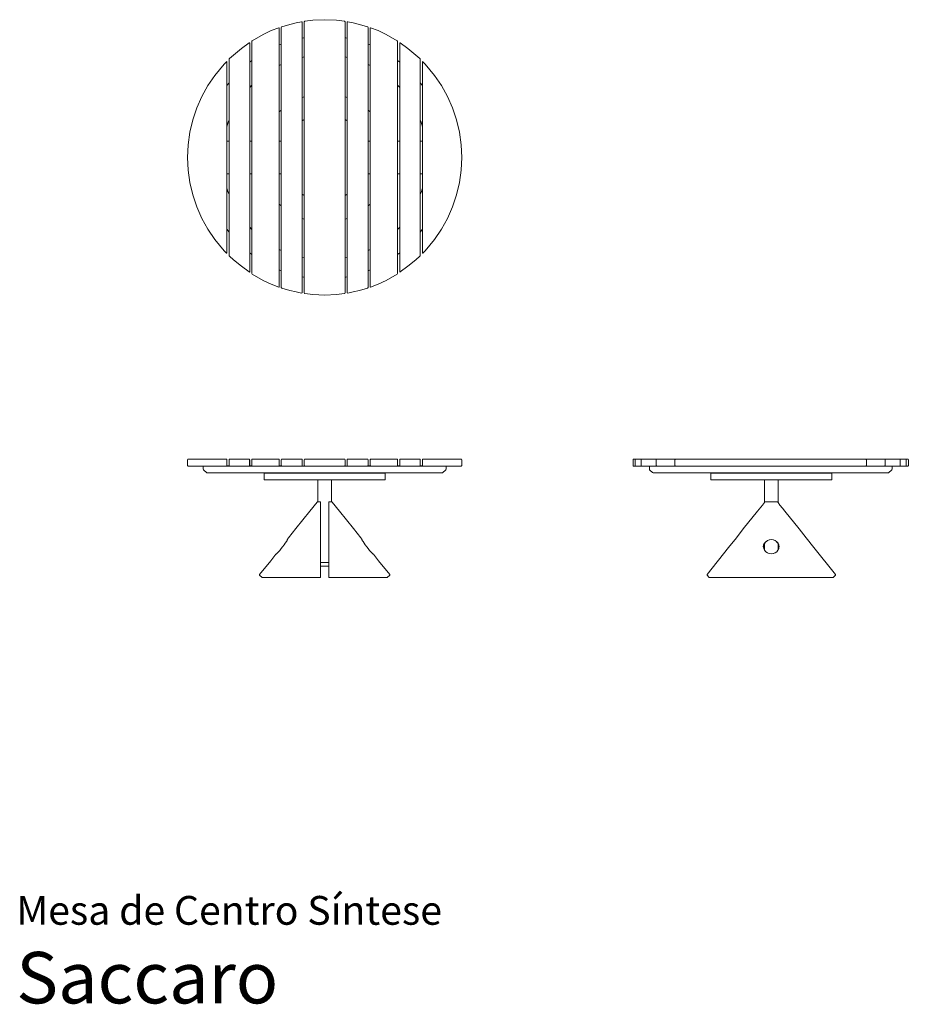
# Model space of a CAD drawing. Units: centimetres. Extents: x 1 to 260, y 0 to 287.
import ezdxf
from ezdxf.enums import TextEntityAlignment as Align

# ---------------------------------------------------------------- set-up
doc = ezdxf.new("R2010")
doc.units = ezdxf.units.CM
doc.layers.get('0').update_dxf_attribs({"lineweight": 0})
doc.styles.add('Saccaro', font='arial.ttf', dxfattribs={"height": 4})
doc.styles.get("Standard").update_dxf_attribs({"font": 'arial.ttf'})

msp = doc.modelspace()

# ---------------------------------------------------------------- linework, layer by layer
for p, q in [((76.59, 284.82), (74.38, 283.98)), ((76.69, 284.82), (76.59, 284.82)), ((76.69, 284.82), (76.67, 284.79)), ((76.69, 284.82), (76.73, 284.72)), ((76.73, 284.72), (76.73, 279.78)), ((77.36, 285.04), (77.32, 284.92)), ((77.32, 280.03), (77.32, 284.92)), ((77.47, 285.11), (77.36, 285.04)), ((79.84, 285.79), (77.47, 285.11)), ((79.84, 285.79), (81.64, 286.21)), ((83.28, 286.53), (81.64, 286.21)), ((83.39, 286.5), (83.28, 286.53)), ((83.39, 286.5), (83.43, 286.4)), ((83.43, 286.4), (83.43, 281.76)), ((84.1, 286.62), (84.06, 286.51)), ((84.06, 286.51), (84.06, 281.88)), ((84.1, 286.62), (84.21, 286.68)), ((86.57, 286.98), (84.21, 286.68)), ((86.57, 286.98), (90, 287.15)), ((90, 287.15), (93.43, 286.98)), ((95.79, 286.68), (93.43, 286.98)), ((95.9, 286.62), (95.79, 286.68)), ((95.9, 286.62), (95.94, 286.51)), ((95.94, 281.88), (95.94, 286.51)), ((96.61, 286.5), (96.57, 286.4)), ((96.57, 281.76), (96.57, 286.4)), ((96.61, 286.5), (96.72, 286.53)), ((98.36, 286.21), (96.72, 286.53)), ((98.36, 286.21), (100.16, 285.79)), ((102.53, 285.11), (100.16, 285.79)), ((102.64, 285.04), (102.53, 285.11)), ((102.64, 285.04), (102.68, 284.92)), ((102.68, 284.92), (102.68, 280.03)), ((103.31, 284.82), (103.27, 284.72)), ((103.27, 279.78), (103.27, 284.72)), ((103.33, 284.79), (103.31, 284.82)), ((103.31, 284.82), (103.41, 284.82)), ((105.62, 283.98), (103.41, 284.82)), ((72.03, 282.88), (68.86, 280.98)), ((72.03, 282.88), (74.38, 283.98)), ((83.43, 281.76), (83.85, 281.86)), ((83.43, 281.76), (83.43, 276.15)), ((83.85, 281.86), (84.06, 281.88)), ((84.06, 281.88), (84.06, 276.29)), ((95.94, 281.88), (96.15, 281.86)), ((95.94, 276.29), (95.94, 281.88)), ((96.15, 281.86), (96.57, 281.76)), ((96.57, 276.15), (96.57, 281.76)), ((105.62, 283.98), (107.97, 282.88)), ((111.14, 280.98), (107.97, 282.88)), ((63.41, 276.81), (65.76, 278.71)), ((67.99, 280.38), (65.76, 278.71)), ((68.08, 280.4), (67.99, 280.38)), ((68.08, 280.4), (68.06, 280.36)), ((68.08, 280.4), (68.11, 280.32)), ((68.11, 280.32), (68.11, 274.78)), ((68.77, 280.88), (68.73, 280.75)), ((68.73, 275.26), (68.73, 280.75)), ((68.86, 280.98), (68.77, 280.88)), ((76.73, 279.78), (77.32, 280.03)), ((76.73, 279.78), (76.73, 273.78)), ((77.32, 274.09), (77.32, 280.03)), ((102.68, 280.03), (103.27, 279.78)), ((102.68, 280.03), (102.68, 274.09)), ((103.27, 273.78), (103.27, 279.78)), ((111.23, 280.88), (111.14, 280.98)), ((111.23, 280.88), (111.27, 280.75)), ((111.27, 280.75), (111.27, 275.26)), ((111.92, 280.4), (111.89, 280.32)), ((111.89, 274.78), (111.89, 280.32)), ((111.94, 280.36), (111.92, 280.4)), ((111.92, 280.4), (112.01, 280.38)), ((114.24, 278.71), (112.01, 280.38)), ((114.24, 278.71), (116.59, 276.81)), ((62.13, 275.71), (62.09, 275.57)), ((62.21, 275.82), (62.13, 275.71)), ((63.41, 276.81), (62.21, 275.82)), ((84.06, 276.29), (83.43, 276.15)), ((83.43, 276.15), (83.43, 264.44)), ((84.06, 276.29), (84.06, 264.62)), ((96.57, 276.15), (95.94, 276.29)), ((95.94, 264.62), (95.94, 276.29)), ((96.57, 264.44), (96.57, 276.15)), ((117.79, 275.82), (116.59, 276.81)), ((117.87, 275.71), (117.79, 275.82)), ((117.87, 275.71), (117.91, 275.57)), ((57.94, 270.91), (60.63, 274.18)), ((61.36, 274.89), (60.63, 274.18)), ((61.43, 274.92), (61.36, 274.89)), ((61.43, 274.92), (61.41, 274.87)), ((61.43, 274.92), (61.46, 274.84)), ((61.46, 267.91), (61.46, 274.84)), ((62.09, 268.74), (62.09, 275.57)), ((68.11, 274.78), (68.73, 275.26)), ((68.11, 274.78), (68.11, 267.35)), ((68.73, 268.03), (68.73, 275.26)), ((77.32, 274.09), (76.73, 273.78)), ((76.73, 273.78), (76.73, 260.28)), ((77.32, 260.75), (77.32, 274.09)), ((103.27, 273.78), (102.68, 274.09)), ((102.68, 274.09), (102.68, 260.75)), ((103.27, 260.28), (103.27, 273.78)), ((111.27, 275.26), (111.89, 274.78)), ((111.27, 275.26), (111.27, 268.03)), ((111.89, 267.35), (111.89, 274.78)), ((117.91, 275.57), (117.91, 268.74)), ((118.57, 274.92), (118.54, 274.84)), ((118.54, 274.84), (118.54, 267.91)), ((118.59, 274.87), (118.57, 274.92)), ((118.57, 274.92), (118.64, 274.89)), ((119.37, 274.18), (118.64, 274.89)), ((122.06, 270.91), (119.37, 274.18)), ((55.9, 267.94), (57.94, 270.91)), ((124.1, 267.94), (122.06, 270.91)), ((54.13, 264.76), (55.9, 267.94)), ((61.46, 267.91), (62.09, 268.74)), ((61.46, 255.91), (61.46, 267.91)), ((62.09, 257.75), (62.09, 268.74)), ((68.11, 267.35), (68.73, 268.03)), ((68.11, 267.35), (68.11, 251.76)), ((68.73, 251.76), (68.73, 268.03)), ((111.89, 267.35), (111.27, 268.03)), ((111.27, 268.03), (111.27, 251.76)), ((111.89, 251.76), (111.89, 267.35)), ((118.54, 267.91), (117.91, 268.74)), ((117.91, 268.74), (117.91, 257.75)), ((118.54, 267.91), (118.54, 255.91)), ((125.87, 264.76), (124.1, 267.94)), ((52.66, 261.42), (54.13, 264.76)), ((84.06, 264.62), (83.43, 264.44)), ((83.43, 264.44), (83.43, 257.69)), ((84.06, 264.62), (84.06, 258.05)), ((96.57, 264.44), (95.94, 264.62)), ((95.94, 258.05), (95.94, 264.62)), ((96.57, 257.69), (96.57, 264.44)), ((127.34, 261.42), (125.87, 264.76)), ((51.51, 257.93), (52.66, 261.42)), ((128.49, 257.93), (127.34, 261.42)), ((77.32, 260.75), (76.73, 260.28)), ((76.73, 260.28), (76.73, 251.76)), ((77.32, 251.76), (77.32, 260.75)), ((103.27, 260.28), (102.68, 260.75)), ((102.68, 260.75), (102.68, 251.76)), ((103.27, 251.76), (103.27, 260.28)), ((50.67, 254.34), (51.51, 257.93)), ((61.87, 257.22), (61.46, 255.91)), ((61.46, 251.76), (61.46, 255.91)), ((62.09, 257.75), (61.87, 257.22)), ((62.09, 251.76), (62.09, 257.75)), ((83.43, 257.69), (83.71, 257.87)), ((83.43, 257.69), (83.43, 236.27)), ((83.71, 257.87), (84.06, 258.05)), ((84.06, 235.91), (84.06, 258.05)), ((95.94, 258.05), (96.29, 257.87)), ((95.94, 235.91), (95.94, 258.05)), ((96.29, 257.87), (96.57, 257.69)), ((96.57, 257.69), (96.57, 236.27)), ((118.13, 257.22), (117.91, 257.75)), ((117.91, 257.75), (117.91, 251.76)), ((118.54, 255.91), (118.13, 257.22)), ((118.54, 255.91), (118.54, 251.76)), ((129.33, 254.34), (128.49, 257.93)), ((50.17, 250.68), (50.67, 254.34)), ((129.33, 254.34), (129.83, 250.68)), ((50, 246.98), (50.17, 250.68)), ((61.46, 251.76), (62.09, 251.76)), ((61.46, 242.2), (61.46, 251.76)), ((62.09, 251.76), (62.09, 242.2)), ((68.11, 251.76), (68.73, 251.76)), ((68.11, 251.76), (68.11, 242.2)), ((68.73, 251.76), (68.73, 242.2)), ((76.73, 251.76), (77.32, 251.76)), ((76.73, 251.76), (76.73, 242.2)), ((77.32, 251.76), (77.32, 242.2)), ((102.68, 251.76), (103.27, 251.76)), ((102.68, 242.2), (102.68, 251.76)), ((103.27, 242.2), (103.27, 251.76)), ((111.27, 251.76), (111.89, 251.76)), ((111.27, 242.2), (111.27, 251.76)), ((111.89, 242.2), (111.89, 251.76)), ((117.91, 251.76), (118.54, 251.76)), ((117.91, 242.2), (117.91, 251.76)), ((118.54, 251.76), (118.54, 242.2)), ((129.83, 250.68), (130, 246.98)), ((50, 246.98), (50.17, 243.28)), ((130, 246.98), (129.83, 243.28)), ((50.67, 239.62), (50.17, 243.28)), ((61.46, 242.2), (62.09, 242.2)), ((61.46, 238.05), (61.46, 242.2)), ((62.09, 236.21), (62.09, 242.2)), ((68.11, 242.2), (68.73, 242.2)), ((68.11, 242.2), (68.11, 226.6)), ((68.73, 225.92), (68.73, 242.2)), ((76.73, 242.2), (77.32, 242.2)), ((76.73, 242.2), (76.73, 233.33)), ((77.32, 232.86), (77.32, 242.2)), ((102.68, 242.2), (103.27, 242.2)), ((102.68, 242.2), (102.68, 232.86)), ((103.27, 233.33), (103.27, 242.2)), ((111.27, 242.2), (111.89, 242.2)), ((111.27, 242.2), (111.27, 225.92)), ((111.89, 226.6), (111.89, 242.2)), ((117.91, 242.2), (118.54, 242.2)), ((117.91, 242.2), (117.91, 236.21)), ((118.54, 242.2), (118.54, 238.05)), ((129.83, 243.28), (129.33, 239.62)), ((50.67, 239.62), (51.51, 236.03)), ((129.33, 239.62), (128.49, 236.03)), ((51.51, 236.03), (52.66, 232.54)), ((61.46, 238.05), (61.87, 236.74)), ((61.46, 226.05), (61.46, 238.05)), ((61.87, 236.74), (62.09, 236.21)), ((62.09, 225.22), (62.09, 236.21)), ((83.71, 236.09), (83.43, 236.27)), ((83.43, 236.27), (83.43, 229.17)), ((84.06, 235.91), (83.71, 236.09)), ((84.06, 235.91), (84.06, 228.99)), ((96.29, 236.09), (95.94, 235.91)), ((95.94, 228.99), (95.94, 235.91)), ((96.57, 236.27), (96.29, 236.09)), ((96.57, 229.17), (96.57, 236.27)), ((118.13, 236.74), (117.91, 236.21)), ((117.91, 236.21), (117.91, 225.22)), ((118.54, 238.05), (118.13, 236.74)), ((118.54, 238.05), (118.54, 226.05)), ((128.49, 236.03), (127.34, 232.54)), ((76.73, 233.33), (77.32, 232.86)), ((76.73, 233.33), (76.73, 220.17)), ((77.32, 219.86), (77.32, 232.86)), ((102.68, 232.86), (103.27, 233.33)), ((102.68, 232.86), (102.68, 219.86)), ((103.27, 220.17), (103.27, 233.33)), ((52.66, 232.54), (54.13, 229.19)), ((127.34, 232.54), (125.87, 229.19)), ((54.13, 229.19), (55.9, 226.02)), ((84.06, 228.99), (83.43, 229.17)), ((83.43, 229.17), (83.43, 217.81)), ((84.06, 228.99), (84.06, 217.67)), ((96.57, 229.17), (95.94, 228.99)), ((95.94, 217.67), (95.94, 228.99)), ((96.57, 217.81), (96.57, 229.17)), ((125.87, 229.19), (124.1, 226.02)), ((55.9, 226.02), (57.94, 223.04)), ((62.09, 225.22), (61.46, 226.05)), ((61.46, 219.11), (61.46, 226.05)), ((62.09, 218.38), (62.09, 225.22)), ((68.11, 226.6), (68.73, 225.92)), ((68.11, 226.6), (68.11, 219.17)), ((68.73, 218.7), (68.73, 225.92)), ((111.89, 226.6), (111.27, 225.92)), ((111.27, 225.92), (111.27, 218.7)), ((111.89, 219.17), (111.89, 226.6)), ((118.54, 226.05), (117.91, 225.22)), ((117.91, 225.22), (117.91, 218.38)), ((118.54, 226.05), (118.54, 219.11)), ((124.1, 226.02), (122.06, 223.04)), ((57.94, 223.04), (60.63, 219.78)), ((122.06, 223.04), (119.37, 219.78)), ((60.63, 219.78), (61.36, 219.07)), ((61.43, 219.03), (61.36, 219.07)), ((61.41, 219.08), (61.43, 219.03)), ((61.43, 219.03), (61.46, 219.11)), ((62.13, 218.25), (62.09, 218.38)), ((68.73, 218.7), (68.11, 219.17)), ((68.11, 219.17), (68.11, 213.64)), ((68.73, 213.21), (68.73, 218.7)), ((76.73, 220.17), (77.32, 219.86)), ((76.73, 220.17), (76.73, 214.18)), ((77.32, 213.93), (77.32, 219.86)), ((102.68, 219.86), (103.27, 220.17)), ((102.68, 219.86), (102.68, 213.93)), ((103.27, 214.18), (103.27, 220.17)), ((111.89, 219.17), (111.27, 218.7)), ((111.27, 218.7), (111.27, 213.21)), ((111.89, 213.64), (111.89, 219.17)), ((117.91, 218.38), (117.87, 218.25)), ((118.54, 219.11), (118.57, 219.03)), ((118.57, 219.03), (118.59, 219.08)), ((118.57, 219.03), (118.64, 219.07)), ((118.64, 219.07), (119.37, 219.78)), ((62.13, 218.25), (62.21, 218.14)), ((62.21, 218.14), (63.41, 217.15)), ((65.76, 215.25), (63.41, 217.15)), ((83.43, 217.81), (84.06, 217.67)), ((83.43, 217.81), (83.43, 212.19)), ((84.06, 217.67), (84.06, 212.07)), ((95.94, 217.67), (96.57, 217.81)), ((95.94, 212.07), (95.94, 217.67)), ((96.57, 212.19), (96.57, 217.81)), ((116.59, 217.15), (114.24, 215.25)), ((116.59, 217.15), (117.79, 218.14)), ((117.79, 218.14), (117.87, 218.25)), ((65.76, 215.25), (67.99, 213.58)), ((68.08, 213.56), (67.99, 213.58)), ((68.06, 213.6), (68.08, 213.56)), ((68.11, 213.64), (68.08, 213.56)), ((68.77, 213.08), (68.73, 213.21)), ((68.77, 213.08), (68.86, 212.98)), ((68.86, 212.98), (72.03, 211.08)), ((77.32, 213.93), (76.73, 214.18)), ((76.73, 214.18), (76.73, 209.24)), ((77.32, 209.04), (77.32, 213.93)), ((103.27, 214.18), (102.68, 213.93)), ((102.68, 213.93), (102.68, 209.04)), ((103.27, 209.24), (103.27, 214.18)), ((107.97, 211.08), (111.14, 212.98)), ((111.14, 212.98), (111.23, 213.08)), ((111.27, 213.21), (111.23, 213.08)), ((111.92, 213.56), (111.89, 213.64)), ((111.92, 213.56), (111.94, 213.6)), ((111.92, 213.56), (112.01, 213.58)), ((112.01, 213.58), (114.24, 215.25)), ((74.38, 209.97), (72.03, 211.08)), ((74.38, 209.97), (76.59, 209.14)), ((83.85, 212.1), (83.43, 212.19)), ((83.43, 212.19), (83.43, 207.55)), ((84.06, 212.07), (83.85, 212.1)), ((84.06, 212.07), (84.06, 207.45)), ((96.15, 212.1), (95.94, 212.07)), ((95.94, 207.45), (95.94, 212.07)), ((96.57, 212.19), (96.15, 212.1)), ((96.57, 207.55), (96.57, 212.19)), ((103.41, 209.14), (105.62, 209.97)), ((107.97, 211.08), (105.62, 209.97)), ((76.69, 209.14), (76.59, 209.14)), ((76.69, 209.14), (76.67, 209.17)), ((76.73, 209.24), (76.69, 209.14)), ((77.36, 208.92), (77.32, 209.04)), ((77.36, 208.92), (77.47, 208.85)), ((77.47, 208.85), (79.84, 208.17)), ((81.64, 207.75), (79.84, 208.17)), ((81.64, 207.75), (83.28, 207.43)), ((83.39, 207.45), (83.28, 207.43)), ((83.43, 207.55), (83.39, 207.45)), ((84.06, 207.45), (84.1, 207.34)), ((84.1, 207.34), (84.21, 207.28)), ((84.21, 207.28), (86.57, 206.98)), ((90, 206.81), (86.57, 206.98)), ((93.43, 206.98), (90, 206.81)), ((93.43, 206.98), (95.79, 207.28)), ((95.79, 207.28), (95.9, 207.34)), ((95.9, 207.34), (95.94, 207.45)), ((96.61, 207.45), (96.57, 207.55)), ((96.61, 207.45), (96.72, 207.43)), ((96.72, 207.43), (98.36, 207.75)), ((100.16, 208.17), (98.36, 207.75)), ((100.16, 208.17), (102.53, 208.85)), ((102.53, 208.85), (102.64, 208.92)), ((102.68, 209.04), (102.64, 208.92)), ((103.31, 209.14), (103.27, 209.24)), ((103.31, 209.14), (103.33, 209.17)), ((103.31, 209.14), (103.41, 209.14)), ((50.04, 158.93), (50, 158.82)), ((50, 158.82), (50, 157.12)), ((50.04, 158.93), (50.15, 158.97)), ((61.31, 158.97), (50.15, 158.97)), ((61.42, 158.93), (61.31, 158.97)), ((61.41, 158.91), (61.43, 158.82)), ((61.46, 158.82), (61.42, 158.93)), ((61.43, 158.82), (61.43, 157.12)), ((61.46, 158.82), (61.46, 157.12)), ((62.14, 158.93), (62.09, 158.82)), ((62.09, 158.82), (62.09, 157.12)), ((62.14, 158.93), (62.24, 158.97)), ((67.96, 158.97), (62.24, 158.97)), ((68.07, 158.93), (67.96, 158.97)), ((68.06, 158.91), (68.08, 158.82)), ((68.07, 158.93), (68.11, 158.82)), ((68.08, 158.82), (68.08, 157.12)), ((68.11, 158.82), (68.11, 157.12)), ((68.78, 158.93), (68.73, 158.82)), ((68.73, 158.82), (68.73, 157.12)), ((68.78, 158.93), (68.88, 158.97)), ((68.88, 158.97), (76.58, 158.97)), ((76.69, 158.93), (76.58, 158.97)), ((76.67, 158.91), (76.69, 158.82)), ((76.69, 158.93), (76.73, 158.82)), ((76.69, 158.82), (76.69, 157.12)), ((76.73, 158.82), (76.73, 157.12)), ((77.37, 158.93), (77.32, 158.82)), ((77.32, 158.82), (77.32, 157.12)), ((77.37, 158.93), (77.47, 158.97)), ((77.47, 158.97), (83.28, 158.97)), ((83.39, 158.93), (83.28, 158.97)), ((83.39, 158.93), (83.43, 158.82)), ((83.43, 158.82), (83.43, 157.12)), ((84.1, 158.93), (84.06, 158.82)), ((84.06, 157.12), (84.06, 158.82)), ((84.1, 158.93), (84.21, 158.97)), ((84.21, 158.97), (95.79, 158.97)), ((95.9, 158.93), (95.79, 158.97)), ((95.94, 158.82), (95.9, 158.93)), ((95.94, 158.82), (95.94, 157.12)), ((96.61, 158.93), (96.57, 158.82)), ((96.57, 157.12), (96.57, 158.82)), ((96.72, 158.97), (96.61, 158.93)), ((102.53, 158.97), (96.72, 158.97)), ((102.63, 158.93), (102.53, 158.97)), ((102.63, 158.93), (102.68, 158.82)), ((102.68, 157.12), (102.68, 158.82)), ((103.31, 158.93), (103.27, 158.82)), ((103.27, 157.12), (103.27, 158.82)), ((103.42, 158.97), (103.31, 158.93)), ((103.31, 158.82), (103.33, 158.91)), ((103.31, 157.12), (103.31, 158.82)), ((111.12, 158.97), (103.42, 158.97)), ((111.22, 158.93), (111.12, 158.97)), ((111.22, 158.93), (111.27, 158.82)), ((111.27, 157.12), (111.27, 158.82)), ((111.93, 158.93), (111.89, 158.82)), ((111.89, 157.12), (111.89, 158.82)), ((111.92, 158.82), (111.94, 158.91)), ((111.92, 157.12), (111.92, 158.82)), ((112.04, 158.97), (111.93, 158.93)), ((117.76, 158.97), (112.04, 158.97)), ((117.86, 158.93), (117.76, 158.97)), ((117.86, 158.93), (117.91, 158.82)), ((117.91, 157.12), (117.91, 158.82)), ((118.58, 158.93), (118.54, 158.82)), ((118.54, 157.12), (118.54, 158.82)), ((118.57, 158.82), (118.59, 158.91)), ((118.57, 157.12), (118.57, 158.82)), ((118.69, 158.97), (118.58, 158.93)), ((129.85, 158.97), (118.69, 158.97)), ((129.96, 158.93), (129.85, 158.97)), ((130, 158.82), (129.96, 158.93)), ((130, 157.12), (130, 158.82)), ((180.04, 158.93), (180, 158.82)), ((180, 157.12), (180, 158.82)), ((180.04, 158.93), (180.15, 158.97)), ((180.15, 158.97), (180.78, 158.97)), ((180.67, 158.93), (180.63, 158.82)), ((180.63, 158.82), (180.63, 157.12)), ((180.67, 158.93), (180.78, 158.97)), ((182.5, 158.97), (180.78, 158.97)), ((182.34, 158.85), (182.33, 158.82)), ((182.33, 158.82), (182.33, 157.12)), ((182.34, 158.85), (182.36, 158.91)), ((182.36, 158.91), (182.38, 158.93)), ((182.38, 158.93), (182.5, 158.97)), ((186.98, 158.97), (182.5, 158.97)), ((186.75, 158.82), (186.79, 158.91)), ((186.75, 158.82), (186.75, 157.12)), ((186.79, 158.91), (186.83, 158.93)), ((186.83, 158.93), (186.98, 158.97)), ((192.51, 158.97), (186.98, 158.97)), ((192.23, 158.82), (192.28, 158.91)), ((192.23, 157.12), (192.23, 158.82)), ((192.28, 158.91), (192.33, 158.93)), ((192.33, 158.93), (192.51, 158.97)), ((192.51, 158.97), (247.83, 158.97)), ((247.84, 158.97), (247.83, 158.97)), ((247.84, 158.97), (248.85, 158.97)), ((247.84, 158.97), (248.01, 158.93)), ((248.07, 158.91), (248.01, 158.93)), ((248.07, 158.91), (248.12, 158.82)), ((248.12, 158.82), (248.12, 157.12)), ((248.85, 158.97), (253.36, 158.97)), ((253.37, 158.97), (253.36, 158.97)), ((253.37, 158.97), (253.51, 158.93)), ((253.37, 158.97), (257.85, 158.97)), ((253.56, 158.91), (253.51, 158.93)), ((253.56, 158.91), (253.6, 158.82)), ((253.6, 158.82), (253.6, 157.12)), ((257.85, 158.97), (257.97, 158.93)), ((257.85, 158.97), (259.57, 158.97)), ((257.98, 158.91), (257.97, 158.93)), ((257.98, 158.91), (258, 158.85)), ((258, 158.85), (258.01, 158.82)), ((258.01, 157.12), (258.01, 158.82)), ((259.57, 158.97), (259.68, 158.93)), ((260.2, 158.97), (259.57, 158.97)), ((259.68, 158.93), (259.72, 158.82)), ((259.72, 157.12), (259.72, 158.82)), ((260.3, 158.93), (260.2, 158.97)), ((260.3, 158.93), (260.35, 158.82)), ((260.35, 158.82), (260.35, 157.12)), ((50, 157.12), (50.04, 157.01)), ((50.04, 157.01), (50.15, 156.97)), ((50.15, 156.97), (54.73, 156.97)), ((54.62, 156.93), (54.58, 156.82)), ((54.58, 156.82), (54.58, 156.02)), ((54.58, 156.02), (54.61, 155.88)), ((54.7, 155.77), (54.61, 155.88)), ((54.73, 156.97), (54.62, 156.93)), ((54.7, 155.77), (55.53, 155.06)), ((61.31, 156.97), (54.73, 156.97)), ((61.31, 156.97), (61.42, 157.01)), ((61.31, 156.97), (62.24, 156.97)), ((61.43, 157.12), (61.41, 157.03)), ((61.42, 157.01), (61.44, 157.07)), ((61.44, 157.07), (61.43, 157.07)), ((61.44, 157.07), (61.46, 157.12)), ((62.11, 157.07), (61.44, 157.07)), ((62.09, 157.12), (62.11, 157.07)), ((62.14, 157.01), (62.11, 157.07)), ((62.14, 157.01), (62.24, 156.97)), ((67.96, 156.97), (62.24, 156.97)), ((67.96, 156.97), (68.07, 157.01)), ((67.96, 156.97), (68.88, 156.97)), ((68.08, 157.12), (68.06, 157.03)), ((68.07, 157.01), (68.09, 157.07)), ((68.09, 157.07), (68.11, 157.12)), ((68.75, 157.07), (68.09, 157.07)), ((68.73, 157.12), (68.75, 157.07)), ((68.75, 157.07), (68.78, 157.01)), ((68.78, 157.01), (68.88, 156.97)), ((76.58, 156.97), (68.88, 156.97)), ((76.58, 156.97), (76.69, 157.01)), ((76.58, 156.97), (77.47, 156.97)), ((76.69, 157.12), (76.67, 157.03)), ((76.69, 157.01), (76.71, 157.07)), ((76.71, 157.07), (76.73, 157.12)), ((77.27, 157.07), (76.71, 157.07)), ((77.34, 157.06), (77.27, 157.07)), ((77.32, 157.12), (77.34, 157.06)), ((77.34, 157.06), (77.37, 157.01)), ((77.37, 157.01), (77.47, 156.97)), ((83.28, 156.97), (77.47, 156.97)), ((83.28, 156.97), (83.39, 157.01)), ((84.21, 156.97), (83.28, 156.97)), ((83.39, 157.01), (83.43, 157.12)), ((84.1, 157.01), (84.06, 157.12)), ((84.1, 157.01), (84.21, 156.97)), ((84.21, 156.97), (95.79, 156.97)), ((95.79, 156.97), (95.9, 157.01)), ((96.72, 156.97), (95.79, 156.97)), ((95.9, 157.01), (95.94, 157.12)), ((96.57, 157.12), (96.61, 157.01)), ((96.61, 157.01), (96.72, 156.97)), ((102.53, 156.97), (96.72, 156.97)), ((102.53, 156.97), (102.63, 157.01)), ((102.53, 156.97), (103.42, 156.97)), ((102.63, 157.01), (102.66, 157.07)), ((102.66, 157.07), (102.68, 157.12)), ((102.66, 157.07), (103.29, 157.07)), ((103.27, 157.12), (103.29, 157.07)), ((103.29, 157.07), (103.31, 157.01)), ((103.33, 157.03), (103.31, 157.12)), ((103.31, 157.01), (103.42, 156.97)), ((111.12, 156.97), (103.42, 156.97)), ((111.12, 156.97), (111.22, 157.01)), ((111.12, 156.97), (112.04, 156.97)), ((111.22, 157.01), (111.25, 157.07)), ((111.25, 157.07), (111.27, 157.12)), ((111.91, 157.07), (111.25, 157.07)), ((111.89, 157.12), (111.91, 157.07)), ((111.91, 157.07), (111.93, 157.01)), ((111.94, 157.03), (111.92, 157.12)), ((111.93, 157.01), (112.04, 156.97)), ((117.76, 156.97), (112.04, 156.97)), ((117.76, 156.97), (117.86, 157.01)), ((117.76, 156.97), (118.69, 156.97)), ((117.86, 157.01), (117.89, 157.07)), ((117.89, 157.07), (117.91, 157.12)), ((117.89, 157.07), (117.89, 157.07)), ((118.56, 157.07), (117.89, 157.07)), ((118.56, 157.07), (118.54, 157.12)), ((118.58, 157.01), (118.56, 157.07)), ((118.57, 157.07), (118.56, 157.07)), ((118.59, 157.03), (118.57, 157.12)), ((118.58, 157.01), (118.69, 156.97)), ((125.27, 156.97), (118.69, 156.97)), ((124.47, 155.06), (125.3, 155.77)), ((125.38, 156.93), (125.27, 156.97)), ((125.27, 156.97), (129.85, 156.97)), ((125.3, 155.77), (125.39, 155.88)), ((125.42, 156.82), (125.38, 156.93)), ((125.39, 155.88), (125.42, 156.02)), ((125.42, 156.02), (125.42, 156.82)), ((129.96, 157.01), (129.85, 156.97)), ((129.96, 157.01), (130, 157.12)), ((180.04, 157.01), (180, 157.12)), ((180.04, 157.01), (180.15, 156.97)), ((180.15, 156.97), (180.78, 156.97)), ((180.67, 157.01), (180.63, 157.12)), ((180.67, 157.01), (180.78, 156.97)), ((182.5, 156.97), (180.78, 156.97)), ((182.34, 157.09), (182.33, 157.12)), ((182.36, 157.03), (182.34, 157.09)), ((182.38, 157.01), (182.36, 157.03)), ((182.38, 157.01), (182.5, 156.97)), ((184.91, 156.97), (182.5, 156.97)), ((184.8, 156.93), (184.76, 156.82)), ((184.76, 156.82), (184.76, 156.02)), ((184.76, 156.02), (184.79, 155.88)), ((184.87, 155.77), (184.79, 155.88)), ((184.91, 156.97), (184.8, 156.93)), ((184.87, 155.77), (185.7, 155.06)), ((184.91, 156.97), (186.98, 156.97)), ((186.79, 157.03), (186.75, 157.12)), ((186.83, 157.01), (186.79, 157.03)), ((186.83, 157.01), (186.98, 156.97)), ((186.98, 156.97), (186.98, 156.97)), ((191.91, 156.97), (186.98, 156.97)), ((192.51, 156.97), (191.91, 156.97)), ((192.28, 157.03), (192.23, 157.12)), ((192.33, 157.01), (192.28, 157.03)), ((192.33, 157.01), (192.51, 156.97)), ((192.51, 156.97), (192.51, 156.97)), ((247.83, 156.97), (192.51, 156.97)), ((248.01, 157.01), (247.83, 156.97)), ((253.36, 156.97), (247.83, 156.97)), ((248.01, 157.01), (248.07, 157.03)), ((248.12, 157.12), (248.07, 157.03)), ((253.51, 157.01), (253.36, 156.97)), ((255.44, 156.97), (253.36, 156.97)), ((253.51, 157.01), (253.56, 157.03)), ((253.6, 157.12), (253.56, 157.03)), ((255.48, 155.77), (254.64, 155.06)), ((255.44, 156.97), (255.55, 156.93)), ((257.85, 156.97), (255.44, 156.97)), ((255.48, 155.77), (255.56, 155.88)), ((255.55, 156.93), (255.59, 156.82)), ((255.59, 156.02), (255.56, 155.88)), ((255.59, 156.82), (255.59, 156.02)), ((257.97, 157.01), (257.85, 156.97)), ((259.57, 156.97), (257.85, 156.97)), ((257.97, 157.01), (257.98, 157.03)), ((258, 157.09), (257.98, 157.03)), ((258, 157.09), (258.01, 157.12)), ((259.68, 157.01), (259.57, 156.97)), ((260.2, 156.97), (259.57, 156.97)), ((259.68, 157.01), (259.72, 157.12)), ((260.3, 157.01), (260.2, 156.97)), ((260.3, 157.01), (260.35, 157.12)), ((55.53, 155.06), (55.65, 154.99)), ((55.65, 154.99), (55.79, 154.97)), ((55.79, 154.97), (59.92, 154.97)), ((59.92, 154.97), (59.99, 154.99)), ((59.92, 154.97), (77.57, 154.97)), ((72.32, 154.82), (72.35, 154.89)), ((72.32, 153.02), (72.32, 154.82)), ((72.32, 153.02), (72.35, 152.94)), ((72.42, 154.92), (72.35, 154.89)), ((72.42, 152.92), (72.35, 152.94)), ((72.42, 154.92), (72.98, 154.92)), ((88.02, 152.92), (72.42, 152.92)), ((72.98, 154.92), (73.05, 154.89)), ((88.02, 154.92), (72.98, 154.92)), ((77.57, 154.97), (77.5, 154.99)), ((88.02, 154.97), (77.57, 154.97)), ((88.02, 154.99), (88.02, 154.97)), ((88.02, 154.97), (88.02, 154.92)), ((88.02, 154.97), (91.98, 154.97)), ((88.02, 154.92), (88.02, 154.89)), ((91.98, 154.92), (88.02, 154.92)), ((88.02, 152.92), (88.02, 146.56)), ((91.98, 152.92), (88.02, 152.92)), ((91.98, 154.97), (91.98, 154.99)), ((91.98, 154.92), (91.98, 154.97)), ((91.98, 154.97), (102.43, 154.97)), ((91.98, 154.89), (91.98, 154.92)), ((91.98, 154.92), (107.02, 154.92)), ((91.98, 146.56), (91.98, 152.92)), ((107.58, 152.92), (91.98, 152.92)), ((102.5, 154.99), (102.43, 154.97)), ((102.43, 154.97), (120.08, 154.97)), ((107.02, 154.92), (106.95, 154.89)), ((107.58, 154.92), (107.02, 154.92)), ((107.58, 154.92), (107.65, 154.89)), ((107.58, 152.92), (107.65, 152.94)), ((107.68, 154.82), (107.65, 154.89)), ((107.68, 153.02), (107.65, 152.94)), ((107.68, 153.02), (107.68, 154.82)), ((120.01, 154.99), (120.08, 154.97)), ((120.08, 154.97), (124.21, 154.97)), ((124.21, 154.97), (124.35, 154.99)), ((124.35, 154.99), (124.47, 155.06)), ((185.7, 155.06), (185.83, 154.99)), ((185.83, 154.99), (185.97, 154.97)), ((185.97, 154.97), (190.09, 154.97)), ((190.09, 154.97), (190.16, 154.99)), ((190.09, 154.97), (207.75, 154.97)), ((202.67, 154.82), (202.7, 154.89)), ((202.67, 153.02), (202.67, 154.82)), ((202.67, 153.02), (202.7, 152.94)), ((202.77, 154.92), (202.7, 154.89)), ((202.77, 152.92), (202.7, 152.94)), ((202.77, 154.92), (203.32, 154.92)), ((218.37, 152.92), (202.77, 152.92)), ((203.32, 154.92), (203.39, 154.89)), ((203.32, 154.92), (218.37, 154.92)), ((207.75, 154.97), (207.68, 154.99)), ((218.37, 154.97), (207.75, 154.97)), ((218.37, 154.99), (218.37, 154.97)), ((218.37, 154.97), (218.37, 154.92)), ((218.37, 154.97), (222.33, 154.97)), ((218.37, 154.92), (218.37, 154.89)), ((218.37, 154.92), (222.33, 154.92)), ((218.37, 152.92), (218.37, 146.35)), ((218.37, 152.92), (222.33, 152.92)), ((222.33, 154.99), (222.33, 154.97)), ((222.33, 154.97), (222.33, 154.92)), ((222.33, 154.97), (232.6, 154.97)), ((222.33, 154.92), (222.33, 154.89)), ((222.33, 154.92), (237.37, 154.92)), ((222.33, 152.92), (222.33, 146.35)), ((237.92, 152.92), (222.33, 152.92)), ((232.6, 154.97), (232.67, 154.99)), ((250.25, 154.97), (232.6, 154.97)), ((237.37, 154.92), (237.3, 154.89)), ((237.92, 154.92), (237.37, 154.92)), ((237.92, 154.92), (237.99, 154.89)), ((237.92, 152.92), (237.99, 152.94)), ((238.02, 154.82), (237.99, 154.89)), ((238.02, 153.02), (237.99, 152.94)), ((238.02, 153.02), (238.02, 154.82)), ((250.25, 154.97), (250.18, 154.99)), ((254.38, 154.97), (250.25, 154.97)), ((254.52, 154.99), (254.38, 154.97)), ((254.64, 155.06), (254.52, 154.99)), ((85.65, 143.8), (87.77, 146.48)), ((87.77, 146.48), (87.85, 146.54)), ((87.85, 146.54), (87.9, 146.55)), ((87.9, 146.55), (87.88, 146.56)), ((87.94, 146.56), (87.88, 146.56)), ((87.91, 146.55), (87.9, 146.55)), ((87.91, 146.55), (87.94, 146.56)), ((87.93, 146.54), (87.92, 146.55)), ((87.94, 146.56), (88.02, 146.56)), ((88.02, 146.56), (88.02, 146.55)), ((88.02, 146.56), (88.68, 146.56)), ((88.75, 146.54), (88.68, 146.56)), ((88.76, 146.49), (88.74, 146.53)), ((88.78, 146.47), (88.75, 146.54)), ((88.76, 146.46), (88.76, 146.49)), ((88.78, 146.47), (88.78, 128.81)), ((91.25, 146.53), (91.22, 146.47)), ((91.22, 128.81), (91.22, 146.47)), ((91.26, 146.53), (91.24, 146.49)), ((91.24, 146.49), (91.24, 146.46)), ((91.24, 146.46), (91.25, 145.54)), ((91.25, 146.53), (91.32, 146.56)), ((91.25, 146.54), (91.32, 146.56)), ((91.25, 146.54), (91.25, 146.53)), ((91.98, 146.56), (91.32, 146.56)), ((91.98, 146.55), (91.98, 146.56)), ((92.06, 146.56), (91.98, 146.56)), ((92.12, 146.56), (92.06, 146.56)), ((92.1, 146.55), (92.06, 146.56)), ((92.08, 146.55), (92.09, 146.55)), ((92.1, 146.55), (92.12, 146.56)), ((92.15, 146.54), (92.1, 146.55)), ((92.23, 146.48), (92.15, 146.54)), ((94.35, 143.8), (92.23, 146.48)), ((218.45, 146.46), (218.43, 146.43)), ((218.48, 146.49), (218.45, 146.46)), ((218.55, 146.53), (218.48, 146.49)), ((218.55, 146.53), (218.59, 146.54)), ((218.59, 146.54), (218.71, 146.56)), ((218.69, 146.55), (218.71, 146.56)), ((218.71, 146.56), (221.99, 146.56)), ((221.99, 146.56), (221.99, 146.56)), ((222.1, 146.54), (221.99, 146.56)), ((222.14, 146.53), (222.1, 146.54)), ((222.21, 146.49), (222.14, 146.53)), ((222.24, 146.46), (222.21, 146.49)), ((222.24, 146.46), (222.28, 146.42)), ((81.55, 138.8), (85.65, 143.8)), ((88.75, 143.8), (88.75, 145.54)), ((88.75, 138.58), (88.75, 143.8)), ((91.25, 145.54), (91.25, 143.8)), ((94.35, 143.8), (98.45, 138.8)), ((216.36, 143.8), (212.18, 138.61)), ((217.8, 145.54), (216.36, 143.8)), ((218.09, 145.95), (217.8, 145.54)), ((218.09, 145.95), (217.81, 145.55)), ((218.09, 145.95), (218.37, 146.35)), ((218.41, 146.42), (218.37, 146.35)), ((218.43, 146.43), (218.41, 146.42)), ((222.33, 146.35), (222.28, 146.42)), ((222.89, 145.54), (222.33, 146.35)), ((223.61, 144.67), (222.88, 145.55)), ((222.89, 145.54), (223.61, 144.67)), ((224.33, 143.8), (223.61, 144.67)), ((228.51, 138.61), (224.33, 143.8)), ((79.48, 136.06), (81.55, 138.8)), ((98.45, 138.8), (100.52, 136.06)), ((212.18, 138.61), (210.16, 136.06)), ((230.53, 136.06), (228.51, 138.61)), ((79.02, 135.28), (78.81, 134.94)), ((79.02, 135.28), (79.1, 135.46)), ((79.12, 135.57), (79.1, 135.52)), ((79.1, 135.52), (79.1, 135.46)), ((79.12, 135.5), (79.1, 135.46)), ((79.18, 135.65), (79.12, 135.57)), ((79.48, 136.06), (79.18, 135.65)), ((100.82, 135.65), (100.52, 136.06)), ((100.82, 135.65), (100.88, 135.57)), ((100.9, 135.52), (100.88, 135.57)), ((100.9, 135.46), (100.88, 135.5)), ((100.9, 135.46), (100.9, 135.52)), ((100.9, 135.46), (100.98, 135.28)), ((100.98, 135.28), (101.19, 134.94)), ((210.16, 136.06), (207.91, 133.21)), ((219.2, 135.24), (218.72, 134.91)), ((218.95, 135), (218.89, 134.96)), ((218.95, 135), (219.03, 135.06)), ((219.75, 135.45), (219.2, 135.24)), ((219.76, 135.43), (219.22, 135.22)), ((219.78, 135.42), (219.22, 135.22)), ((220.35, 135.52), (219.75, 135.45)), ((219.78, 135.42), (219.76, 135.43)), ((220.35, 135.5), (219.78, 135.43)), ((219.78, 135.43), (219.78, 135.42)), ((220.94, 135.45), (220.35, 135.52)), ((220.91, 135.43), (220.35, 135.5)), ((220.91, 135.43), (220.92, 135.42)), ((220.93, 135.43), (220.92, 135.42)), ((220.92, 135.42), (220.98, 135.4)), ((221.48, 135.22), (220.93, 135.43)), ((221.49, 135.24), (220.94, 135.45)), ((220.98, 135.4), (221.48, 135.22)), ((221.97, 134.91), (221.49, 135.24)), ((232.75, 133.25), (230.53, 136.06)), ((76.88, 132.37), (76.5, 131.93)), ((77.29, 132.88), (76.88, 132.37)), ((77.29, 132.88), (77.29, 132.88)), ((77.29, 132.88), (77.3, 132.88)), ((77.73, 133.43), (77.3, 132.88)), ((78.14, 133.98), (77.73, 133.43)), ((78.51, 134.49), (78.14, 133.98)), ((78.81, 134.94), (78.51, 134.49)), ((101.19, 134.94), (101.49, 134.49)), ((101.49, 134.49), (101.86, 133.98)), ((101.86, 133.98), (102.27, 133.43)), ((102.7, 132.88), (102.27, 133.43)), ((102.7, 132.88), (102.71, 132.88)), ((102.71, 132.88), (102.71, 132.88)), ((103.12, 132.37), (102.71, 132.88)), ((103.5, 131.93), (103.12, 132.37)), ((207.91, 133.21), (201.61, 125.31)), ((218.1, 133.98), (218.01, 133.44)), ((218.35, 134.48), (218.1, 133.98)), ((218.11, 133.44), (218.2, 133.97)), ((218.18, 132.91), (218.11, 133.44)), ((218.37, 132.48), (218.18, 132.91)), ((218.2, 133.97), (218.37, 134.32)), ((218.72, 134.91), (218.35, 134.48)), ((218.37, 134.32), (218.43, 134.47)), ((218.37, 134.32), (218.37, 132.48)), ((218.39, 132.41), (218.37, 132.48)), ((218.75, 131.99), (218.39, 132.41)), ((218.43, 134.47), (218.79, 134.89)), ((218.79, 134.89), (218.89, 134.96)), ((221.83, 134.95), (221.9, 134.89)), ((221.9, 134.89), (222.26, 134.47)), ((222.3, 132.41), (221.95, 131.99)), ((222.35, 134.48), (221.97, 134.91)), ((222.26, 134.47), (222.33, 134.32)), ((222.33, 132.48), (222.3, 132.41)), ((222.33, 134.32), (222.33, 132.48)), ((222.33, 134.32), (222.49, 133.97)), ((222.51, 132.91), (222.33, 132.48)), ((222.59, 133.98), (222.35, 134.48)), ((222.49, 133.97), (222.58, 133.44)), ((222.58, 133.44), (222.51, 132.91)), ((222.68, 133.44), (222.59, 133.98)), ((239.08, 125.31), (232.75, 133.25)), ((74.3, 129.36), (71, 125.31)), ((74.3, 129.36), (75.77, 131.22)), ((75.77, 131.22), (75.83, 131.31)), ((75.83, 131.31), (75.9, 131.36)), ((75.9, 131.36), (75.99, 131.42)), ((75.94, 131.38), (75.92, 131.37)), ((75.95, 131.38), (75.94, 131.38)), ((75.95, 131.38), (75.99, 131.42)), ((75.97, 131.38), (75.95, 131.38)), ((76, 131.42), (75.99, 131.42)), ((76, 131.42), (76.02, 131.44)), ((76.02, 131.44), (76.18, 131.59)), ((76.18, 131.59), (76.5, 131.93)), ((103.82, 131.59), (103.5, 131.93)), ((103.82, 131.59), (103.98, 131.44)), ((103.98, 131.44), (104, 131.42)), ((104.05, 131.38), (104, 131.42)), ((104, 131.42), (104.1, 131.36)), ((104.05, 131.38), (104.03, 131.38)), ((104.05, 131.38), (104.05, 131.38)), ((104.1, 131.36), (104.06, 131.38)), ((104.1, 131.36), (104.17, 131.31)), ((104.23, 131.22), (104.17, 131.31)), ((104.23, 131.22), (105.7, 129.36)), ((109, 125.31), (105.7, 129.36)), ((218.75, 131.99), (219.21, 131.66)), ((219.17, 131.66), (219.74, 131.46)), ((219.76, 131.46), (219.17, 131.66)), ((219.24, 131.65), (219.21, 131.66)), ((219.76, 131.46), (219.74, 131.46)), ((219.76, 131.46), (220.35, 131.39)), ((220.35, 131.39), (220.94, 131.46)), ((221.52, 131.66), (220.94, 131.46)), ((220.95, 131.46), (220.94, 131.46)), ((220.95, 131.46), (221.52, 131.66)), ((221.48, 131.66), (221.45, 131.65)), ((221.48, 131.66), (221.95, 131.99)), ((88.78, 128.81), (91.22, 128.81)), ((88.78, 128.81), (88.78, 127.74)), ((91.22, 127.74), (88.78, 127.74)), ((88.78, 124.51), (88.78, 127.74)), ((91.22, 127.74), (91.22, 128.81)), ((91.22, 124.51), (91.22, 127.74)), ((71, 125.31), (70.98, 125.23)), ((70.98, 125.23), (71.01, 125.16)), ((71.01, 125.16), (71.73, 124.49)), ((71.81, 124.44), (71.73, 124.49)), ((71.9, 124.42), (71.81, 124.44)), ((80.04, 124.42), (71.9, 124.42)), ((80.04, 124.42), (80.09, 124.44)), ((80.04, 124.42), (88.68, 124.42)), ((88.68, 124.42), (88.75, 124.45)), ((88.68, 124.42), (88.75, 124.44)), ((88.78, 124.51), (88.75, 124.46)), ((88.75, 124.46), (88.78, 124.49)), ((88.75, 124.46), (88.75, 124.45)), ((88.75, 124.44), (88.75, 124.45)), ((88.78, 124.49), (88.78, 124.51)), ((91.22, 124.51), (91.22, 124.49)), ((91.22, 124.51), (91.25, 124.46)), ((91.25, 124.46), (91.22, 124.49)), ((91.25, 124.46), (91.25, 124.45)), ((91.25, 124.45), (91.25, 124.44)), ((91.25, 124.45), (91.32, 124.42)), ((91.25, 124.44), (91.32, 124.42)), ((91.32, 124.42), (99.96, 124.42)), ((99.9, 124.44), (99.96, 124.42)), ((108.1, 124.42), (99.96, 124.42)), ((108.19, 124.44), (108.1, 124.42)), ((108.19, 124.44), (108.27, 124.49)), ((108.27, 124.49), (108.99, 125.16)), ((108.99, 125.16), (109.02, 125.23)), ((109.02, 125.23), (109, 125.31)), ((201.61, 125.31), (201.59, 125.23)), ((201.59, 125.23), (201.62, 125.16)), ((201.62, 125.16), (202.25, 124.5)), ((202.25, 124.5), (202.33, 124.44)), ((202.33, 124.44), (202.42, 124.42)), ((202.42, 124.42), (216.93, 124.42)), ((216.98, 124.44), (216.93, 124.42)), ((223.76, 124.42), (216.93, 124.42)), ((223.72, 124.44), (223.76, 124.42)), ((223.76, 124.42), (238.27, 124.42)), ((238.27, 124.42), (238.37, 124.44)), ((238.37, 124.44), (238.44, 124.5)), ((238.44, 124.5), (239.07, 125.16)), ((239.07, 125.16), (239.1, 125.23)), ((239.1, 125.23), (239.08, 125.31))]:
    msp.add_line(p, q)

# ---------------------------------------------------------------- texts
for s, height, p in [('Mesa de Centro Síntese', 8.3936, (0, 20.56)), ('Saccaro', 15, (0, -4.44))]:
    msp.add_text(s, height=height).set_placement(p, align=Align.BOTTOM_LEFT)
at = {"style": 'Saccaro'}
msp.add_text('Saccaro', height=15, dxfattribs=at).set_placement((0, -4.44), align=Align.BOTTOM_LEFT)

doc.saveas('drawing.dxf')
